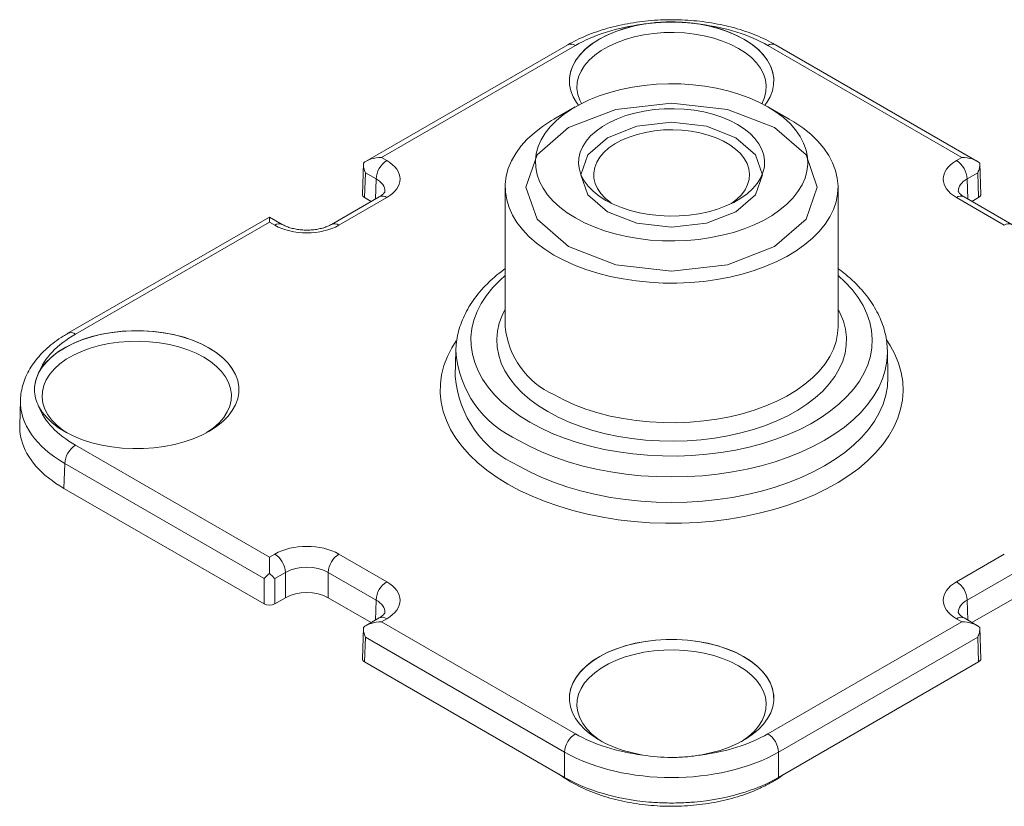
# Model space of a CAD drawing. Extents: x -6753 to -5553, y -1896 to -1065.
# Drawn here: x -5889 to -5854, y -1392 to -1364 of the extents above; entities that cross this region are included whole.
import ezdxf

# ---------------------------------------------------------------- set-up
doc = ezdxf.new("R2010")
doc.units = 0
doc.header["$LTSCALE"] = 0.33
doc.header["$MEASUREMENT"] = 0
doc.layers.add('7', color=9, linetype='CONTINUOUS')

msp = doc.modelspace()

# ---------------------------------------------------------------- linework, layer by layer
at = {"layer": '7', "lineweight": 9}
for p, q in [((-5869.8627, -1365.3067), (-5876.9825, -1369.4169)), ((-5869.5955, -1365.3332), (-5876.4481, -1369.2891)), ((-5855.9409, -1369.2891), (-5862.7935, -1365.3332)), ((-5855.4065, -1369.4169), (-5862.5263, -1365.3067)), ((-5869.5965, -1367.499), (-5870.3525, -1367.9356)), ((-5862.0364, -1367.9356), (-5862.7924, -1367.499)), ((-5877.0863, -1369.489), (-5877.1197, -1370.5957)), ((-5876.4481, -1369.2891), (-5876.2589, -1369.3983)), ((-5856.1301, -1369.3983), (-5855.9409, -1369.2891)), ((-5855.2692, -1370.5957), (-5855.3027, -1369.489)), ((-5877.0149, -1369.827), (-5877.0415, -1370.7075)), ((-5876.6368, -1370.0453), (-5877.0149, -1369.827)), ((-5855.3741, -1369.827), (-5855.7522, -1370.0453)), ((-5855.3475, -1370.7075), (-5855.3741, -1369.827)), ((-5876.6583, -1370.757), (-5876.6368, -1370.0453)), ((-5855.7522, -1370.0453), (-5855.7307, -1370.757)), ((-5872.0739, -1370.3352), (-5872.0739, -1375.2691)), ((-5860.3151, -1375.2691), (-5860.3151, -1370.3352)), ((-5876.5261, -1370.6807), (-5878.2159, -1371.6562)), ((-5876.2589, -1370.7072), (-5877.9487, -1371.6827)), ((-5876.807, -1370.8429), (-5877.0415, -1370.7075)), ((-5854.4403, -1371.6827), (-5856.1301, -1370.7072)), ((-5854.173, -1371.6562), (-5855.8628, -1370.6807)), ((-5855.3475, -1370.7075), (-5855.582, -1370.8429)), ((-5880.4052, -1371.3928), (-5887.525, -1375.5029)), ((-5880.4052, -1371.5735), (-5887.2578, -1375.5294)), ((-5879.9488, -1371.6562), (-5880.4052, -1371.3928)), ((-5880.216, -1371.6827), (-5880.4052, -1371.5735)), ((-5873.8196, -1376.1215), (-5873.8386, -1377.0095)), ((-5858.5694, -1376.1215), (-5858.5706, -1376.0805)), ((-5858.5504, -1377.0095), (-5858.5694, -1376.1215)), ((-5873.8386, -1377.0095), (-5873.8389, -1377.0242)), ((-5881.4795, -1377.5223), (-5881.4795, -1377.5185)), ((-5889.2001, -1377.8646), (-5889.2269, -1378.7481)), ((-5889.2277, -1378.8021), (-5889.2227, -1378.7484)), ((-5887.2578, -1379.4561), (-5880.4052, -1383.412)), ((-5887.6357, -1380.1031), (-5887.6623, -1380.9836)), ((-5880.5941, -1384.1681), (-5887.6357, -1380.1031)), ((-5880.5941, -1385.0639), (-5887.6623, -1380.9836)), ((-5880.4052, -1383.412), (-5880.216, -1383.3028)), ((-5877.9487, -1383.3028), (-5876.2589, -1384.2783)), ((-5856.1301, -1384.2783), (-5854.4403, -1383.3028)), ((-5880.5941, -1385.0639), (-5880.5941, -1384.1681)), ((-5879.8381, -1383.9498), (-5880.2162, -1384.1681)), ((-5880.2162, -1384.1681), (-5880.2162, -1385.0639)), ((-5879.8381, -1384.8456), (-5879.8381, -1383.9498)), ((-5876.6368, -1384.9253), (-5878.3266, -1383.9498)), ((-5878.3266, -1383.9498), (-5878.3266, -1384.8456)), ((-5854.0624, -1383.9498), (-5855.7522, -1384.9253)), ((-5879.8381, -1384.8456), (-5880.2162, -1385.0639)), ((-5876.807, -1385.7229), (-5878.3266, -1384.8456)), ((-5854.0624, -1384.8456), (-5855.582, -1385.7229)), ((-5876.6583, -1385.6371), (-5876.6368, -1384.9253)), ((-5855.7522, -1384.9253), (-5855.7307, -1385.6371)), ((-5876.5261, -1385.5608), (-5876.9825, -1385.8242)), ((-5855.4065, -1385.8242), (-5855.8628, -1385.5608)), ((-5877.0863, -1385.8963), (-5877.1197, -1387.003)), ((-5876.2589, -1385.5872), (-5876.4481, -1385.6964)), ((-5876.4481, -1385.6964), (-5869.5955, -1389.6523)), ((-5862.7935, -1389.6523), (-5855.9409, -1385.6964)), ((-5855.9409, -1385.6964), (-5856.1301, -1385.5872)), ((-5855.2692, -1387.003), (-5855.3027, -1385.8963)), ((-5877.0149, -1386.2343), (-5877.0415, -1387.1148)), ((-5869.9734, -1390.2993), (-5877.0149, -1386.2343)), ((-5855.3741, -1386.2343), (-5862.4156, -1390.2993)), ((-5855.3475, -1387.1148), (-5855.3741, -1386.2343)), ((-5869.9734, -1391.1951), (-5877.0415, -1387.1148)), ((-5855.3475, -1387.1148), (-5862.4156, -1391.1951)), ((-5869.9734, -1391.1951), (-5869.9734, -1390.2993)), ((-5862.4156, -1390.2993), (-5862.4156, -1391.1951))]:
    msp.add_line(p, q, dxfattribs=at)
at = {"layer": '7', "lineweight": 9, "flags": 128}
for points in [[(-5869.8066, -1366.6132), (-5869.802, -1366.4783), (-5869.7624, -1366.2612), (-5869.6838, -1366.0477), (-5869.567, -1365.8401), (-5869.4132, -1365.6407), (-5869.2241, -1365.4517), (-5869.0019, -1365.2751), (-5868.7489, -1365.1128), (-5868.4679, -1364.9668), (-5868.162, -1364.8385), (-5867.8345, -1364.7293), (-5867.4891, -1364.6406), (-5867.1295, -1364.5731), (-5866.7596, -1364.5277), (-5866.3836, -1364.5049), (-5866.0054, -1364.5049), (-5865.6294, -1364.5277), (-5865.2595, -1364.5731), (-5864.8999, -1364.6406), (-5864.5545, -1364.7293), (-5864.227, -1364.8385), (-5863.9211, -1364.9668), (-5863.6401, -1365.1128), (-5863.3871, -1365.2751), (-5863.1649, -1365.4517), (-5862.9758, -1365.6407), (-5862.822, -1365.8401), (-5862.7052, -1366.0477), (-5862.6266, -1366.2612), (-5862.587, -1366.4783), (-5862.5824, -1366.6132)], [(-5869.4892, -1367.4389), (-5869.5537, -1367.3508), (-5869.6733, -1367.1457), (-5869.7555, -1366.9345), (-5869.7993, -1366.7195), (-5869.8043, -1366.5031), (-5869.7704, -1366.2875), (-5869.698, -1366.0752), (-5869.5878, -1365.8683), (-5869.4411, -1365.6691), (-5869.2594, -1365.4798), (-5869.0447, -1365.3023), (-5868.7993, -1365.1387), (-5868.5258, -1364.9906), (-5868.2273, -1364.8597), (-5867.9068, -1364.7473), (-5867.5679, -1364.6548), (-5867.2142, -1364.583)], [(-5865.1748, -1364.583), (-5864.8211, -1364.6548), (-5864.4822, -1364.7473), (-5864.1617, -1364.8597), (-5863.8631, -1364.9906), (-5863.5897, -1365.1387), (-5863.3443, -1365.3023), (-5863.1296, -1365.4798), (-5862.9479, -1365.6691), (-5862.8012, -1365.8683), (-5862.691, -1366.0752), (-5862.6186, -1366.2875), (-5862.5847, -1366.5031), (-5862.5897, -1366.7195), (-5862.6335, -1366.9345), (-5862.7157, -1367.1457), (-5862.8353, -1367.3508), (-5862.8998, -1367.4389)], [(-5863.0047, -1367.3837), (-5862.9966, -1367.3687), (-5862.9092, -1367.1658), (-5862.8603, -1366.9586), (-5862.8505, -1366.7496), (-5862.8799, -1366.5411), (-5862.9482, -1366.3358), (-5863.0545, -1366.1359), (-5863.1976, -1365.9438), (-5863.3759, -1365.7618), (-5863.5872, -1365.592), (-5863.8291, -1365.4363), (-5864.0987, -1365.2967), (-5864.3929, -1365.1747), (-5864.7082, -1365.0718), (-5865.0409, -1364.9892), (-5865.3872, -1364.9278), (-5865.7429, -1364.8884), (-5866.1039, -1364.8714), (-5866.466, -1364.8771), (-5866.8249, -1364.9053), (-5867.1764, -1364.9558), (-5867.5164, -1365.0279), (-5867.8409, -1365.1208), (-5868.1461, -1365.2334), (-5868.4284, -1365.3644), (-5868.6845, -1365.5123), (-5868.9114, -1365.6752), (-5869.1065, -1365.8514), (-5869.2674, -1366.0387), (-5869.3923, -1366.235), (-5869.4798, -1366.4379), (-5869.5287, -1366.6451), (-5869.5385, -1366.8541), (-5869.5091, -1367.0626), (-5869.4408, -1367.2679), (-5869.3843, -1367.3837)], [(-5869.596, -1371.426), (-5869.2774, -1371.5941), (-5868.934, -1371.745), (-5868.5685, -1371.8776), (-5868.1839, -1371.9907), (-5867.7833, -1372.0835), (-5867.3699, -1372.1552), (-5866.947, -1372.2052), (-5866.5181, -1372.2331), (-5866.0866, -1372.2386), (-5865.6559, -1372.2219), (-5865.2296, -1372.1829), (-5864.811, -1372.122), (-5864.4036, -1372.0397), (-5864.0106, -1371.9367), (-5863.6352, -1371.8137), (-5863.2804, -1371.6718), (-5862.949, -1371.5121), (-5862.6438, -1371.3359), (-5862.3672, -1371.1446), (-5862.1214, -1370.9398), (-5861.9084, -1370.7231), (-5861.7298, -1370.4962), (-5861.5873, -1370.261), (-5861.4818, -1370.0194), (-5861.4143, -1369.7733), (-5861.3853, -1369.5246), (-5861.3949, -1369.2755), (-5861.4433, -1369.0279), (-5861.5299, -1368.7838), (-5861.654, -1368.5452), (-5861.8147, -1368.3139), (-5862.0107, -1368.0919), (-5862.2403, -1367.8809), (-5862.5018, -1367.6826), (-5862.793, -1367.4987), (-5863.1116, -1367.3306), (-5863.455, -1367.1796), (-5863.8205, -1367.0471), (-5864.2051, -1366.9339), (-5864.6057, -1366.8412), (-5865.0191, -1366.7695), (-5865.442, -1366.7195), (-5865.8709, -1366.6916), (-5866.3024, -1366.686), (-5866.7331, -1366.7028), (-5867.1594, -1366.7418), (-5867.578, -1366.8027), (-5867.9854, -1366.885), (-5868.3784, -1366.988), (-5868.7538, -1367.111), (-5869.1086, -1367.2529), (-5869.44, -1367.4126), (-5869.7452, -1367.5888), (-5870.0218, -1367.7801), (-5870.2676, -1367.9849), (-5870.4806, -1368.2016), (-5870.6591, -1368.4285), (-5870.8017, -1368.6637), (-5870.9072, -1368.9053), (-5870.9747, -1369.1514), (-5871.0037, -1369.4), (-5870.994, -1369.6491), (-5870.9457, -1369.8968), (-5870.8591, -1370.1409), (-5870.735, -1370.3795), (-5870.5743, -1370.6108), (-5870.3783, -1370.8328), (-5870.1487, -1371.0438), (-5869.8872, -1371.2421), (-5869.596, -1371.426)], [(-5869.8326, -1372.4354), (-5870.9479, -1371.4718), (-5871.3395, -1370.3352), (-5870.9479, -1369.1986), (-5869.8326, -1368.235), (-5868.1634, -1367.5911), (-5866.1945, -1367.365), (-5864.2256, -1367.5911), (-5862.5564, -1368.235), (-5861.4411, -1369.1986), (-5861.0495, -1370.3352), (-5861.4411, -1371.4718), (-5862.5564, -1372.4354), (-5864.2256, -1373.0793), (-5866.1945, -1373.3054), (-5868.1634, -1373.0793), (-5869.8326, -1372.4354)], [(-5868.5188, -1370.8042), (-5868.2539, -1370.9414), (-5867.9648, -1371.0612), (-5867.655, -1371.1624), (-5867.328, -1371.2436), (-5866.9878, -1371.3039), (-5866.6383, -1371.3426), (-5866.2835, -1371.3593), (-5865.9277, -1371.3537), (-5865.575, -1371.326), (-5865.2296, -1371.2764), (-5864.8956, -1371.2055), (-5864.5767, -1371.1142), (-5864.2768, -1371.0036), (-5863.9994, -1370.8748), (-5863.7477, -1370.7295), (-5863.5247, -1370.5694), (-5863.333, -1370.3963), (-5863.1749, -1370.2122), (-5863.0521, -1370.0193), (-5862.9663, -1369.8199), (-5862.9182, -1369.6163), (-5862.9086, -1369.411), (-5862.9374, -1369.2062), (-5863.0045, -1369.0044), (-5863.109, -1368.8079), (-5863.2496, -1368.6192), (-5863.4248, -1368.4403), (-5863.6325, -1368.2735), (-5863.8701, -1368.1205), (-5864.1351, -1367.9833), (-5864.4241, -1367.8634), (-5864.734, -1367.7623), (-5865.0609, -1367.6811), (-5865.4012, -1367.6208), (-5865.7507, -1367.5821), (-5866.1055, -1367.5654), (-5866.4613, -1367.571), (-5866.8139, -1367.5987), (-5867.1593, -1367.6483), (-5867.4934, -1367.7192), (-5867.8123, -1367.8105), (-5868.1122, -1367.9211), (-5868.3896, -1368.0498), (-5868.6413, -1368.1951), (-5868.8643, -1368.3553), (-5869.056, -1368.5284), (-5869.2141, -1368.7125), (-5869.3368, -1368.9053), (-5869.4227, -1369.1047), (-5869.4708, -1369.3083), (-5869.4804, -1369.5137), (-5869.4515, -1369.7185), (-5869.3845, -1369.9203), (-5869.28, -1370.1167), (-5869.1393, -1370.3055), (-5868.9642, -1370.4843), (-5868.7565, -1370.6512), (-5868.5188, -1370.8042)], [(-5870.3525, -1367.9356), (-5870.4358, -1367.9847), (-5870.7536, -1368.1921), (-5871.041, -1368.4137), (-5871.2962, -1368.6482), (-5871.5174, -1368.8938), (-5871.7032, -1369.1491), (-5871.8524, -1369.4122), (-5871.9639, -1369.6815), (-5872.0369, -1369.9552), (-5872.0712, -1370.2314), (-5872.0663, -1370.5082), (-5872.0223, -1370.784), (-5871.9396, -1371.0567), (-5871.8186, -1371.3246), (-5871.6602, -1371.586), (-5871.4654, -1371.839), (-5871.2355, -1372.082), (-5870.9721, -1372.3134), (-5870.6769, -1372.5316), (-5870.3519, -1372.7352)], [(-5870.3519, -1372.7352), (-5869.9992, -1372.9229), (-5869.6212, -1373.0933), (-5869.2203, -1373.2453), (-5868.7994, -1373.378), (-5868.3611, -1373.4905), (-5867.9084, -1373.5819), (-5867.4443, -1373.6518), (-5866.9718, -1373.6995), (-5866.4942, -1373.7249), (-5866.0146, -1373.7277), (-5865.5362, -1373.708), (-5865.0622, -1373.6658), (-5864.5957, -1373.6014), (-5864.1398, -1373.5153), (-5863.6977, -1373.4081), (-5863.2721, -1373.2804), (-5862.866, -1373.133), (-5862.482, -1372.9671), (-5862.1228, -1372.7837), (-5861.7906, -1372.5839), (-5861.4878, -1372.3692), (-5861.2162, -1372.141), (-5860.9778, -1371.9007), (-5860.7742, -1371.6501), (-5860.6065, -1371.3906), (-5860.4761, -1371.1242), (-5860.3837, -1370.8525), (-5860.33, -1370.5773), (-5860.3154, -1370.3006), (-5860.3398, -1370.0241), (-5860.4032, -1369.7496), (-5860.5052, -1369.4791), (-5860.645, -1369.2142), (-5860.8217, -1368.9568), (-5861.0342, -1368.7086), (-5861.2811, -1368.4712), (-5861.5606, -1368.2462), (-5861.871, -1368.0351), (-5862.0364, -1367.9356)], [(-5868.4622, -1371.2079), (-5869.1573, -1370.6073), (-5869.4015, -1369.8988), (-5869.1573, -1369.1903), (-5868.4622, -1368.5897), (-5867.4217, -1368.1884), (-5866.1945, -1368.0474), (-5864.9672, -1368.1884), (-5863.9268, -1368.5897), (-5863.2316, -1369.1903), (-5862.9875, -1369.8988), (-5863.2316, -1370.6073), (-5863.9268, -1371.2079), (-5864.9672, -1371.6092), (-5866.1945, -1371.7501), (-5867.4217, -1371.6092), (-5868.4622, -1371.2079)], [(-5864.0756, -1370.9131), (-5863.8889, -1370.7669), (-5863.7272, -1370.6034), (-5863.6002, -1370.43), (-5863.5096, -1370.2491), (-5863.4566, -1370.0633), (-5863.4422, -1369.8752), (-5863.4663, -1369.6875), (-5863.5287, -1369.5027), (-5863.6286, -1369.3234), (-5863.7645, -1369.1523), (-5863.9345, -1368.9916), (-5864.1362, -1368.8437), (-5864.3668, -1368.7105), (-5864.6231, -1368.5941), (-5864.9014, -1368.496), (-5865.1979, -1368.4175), (-5865.5084, -1368.3599), (-5865.8285, -1368.3238), (-5866.1537, -1368.3099), (-5866.4795, -1368.3182), (-5866.8013, -1368.3488), (-5867.1146, -1368.4011), (-5867.415, -1368.4745), (-5867.6982, -1368.5678), (-5867.9604, -1368.6798), (-5868.1977, -1368.8089), (-5868.4069, -1368.9534), (-5868.5851, -1369.111), (-5868.7297, -1369.2798), (-5868.8387, -1369.4572), (-5868.9106, -1369.6409), (-5868.9444, -1369.8282), (-5868.9396, -1370.0164), (-5868.8962, -1370.203), (-5868.8149, -1370.3853), (-5868.6968, -1370.5608), (-5868.5436, -1370.727), (-5868.3574, -1370.8816), (-5868.3134, -1370.9131)], [(-5880.4052, -1371.5735), (-5880.4052, -1371.4951), (-5880.4052, -1371.4375), (-5880.4052, -1371.403), (-5880.4052, -1371.3928)], [(-5872.0739, -1373.4583), (-5872.2579, -1373.6242), (-5872.5129, -1373.8885), (-5872.7334, -1374.163), (-5872.9182, -1374.4461), (-5873.0662, -1374.7363), (-5873.1768, -1375.032), (-5873.2492, -1375.3316), (-5873.2831, -1375.6335), (-5873.2782, -1375.9361), (-5873.2347, -1376.2376), (-5873.1527, -1376.5364), (-5873.0327, -1376.8309), (-5872.8754, -1377.1195), (-5872.6816, -1377.4005), (-5872.4523, -1377.6726), (-5872.1889, -1377.9341), (-5871.8927, -1378.1837), (-5871.5654, -1378.42), (-5871.2088, -1378.6417)], [(-5871.2088, -1378.6417), (-5870.8248, -1378.8476), (-5870.4155, -1379.0365), (-5869.9831, -1379.2075), (-5869.5301, -1379.3596), (-5869.0588, -1379.4919), (-5868.5719, -1379.6038), (-5868.072, -1379.6946), (-5867.5619, -1379.7639), (-5867.0442, -1379.8112), (-5866.522, -1379.8364), (-5865.9979, -1379.8391), (-5865.475, -1379.8196), (-5864.9559, -1379.7778), (-5864.4437, -1379.714), (-5863.9409, -1379.6285), (-5863.4505, -1379.5218), (-5862.9751, -1379.3945), (-5862.5173, -1379.2473), (-5862.0795, -1379.081), (-5861.6642, -1378.8964), (-5861.2737, -1378.6947), (-5860.91, -1378.4769), (-5860.5753, -1378.2441), (-5860.2711, -1377.9977), (-5859.9994, -1377.739), (-5859.7615, -1377.4695), (-5859.5587, -1377.1905), (-5859.3921, -1376.9036), (-5859.2627, -1376.6105), (-5859.1712, -1376.3126), (-5859.118, -1376.0116), (-5859.1035, -1375.7092), (-5859.1277, -1375.407), (-5859.1905, -1375.1066), (-5859.2916, -1374.8098), (-5859.4303, -1374.518), (-5859.606, -1374.233), (-5859.8177, -1373.9562), (-5860.0642, -1373.6892), (-5860.3151, -1373.4583)], [(-5872.0739, -1374.6505), (-5872.1833, -1374.8696), (-5872.2851, -1375.147), (-5872.3484, -1375.4283), (-5872.3728, -1375.7116), (-5872.3582, -1375.995), (-5872.3046, -1376.277), (-5872.2123, -1376.5555), (-5872.082, -1376.829), (-5871.9145, -1377.0956), (-5871.7108, -1377.3537), (-5871.4723, -1377.6016), (-5871.2003, -1377.8378), (-5870.8968, -1378.0608), (-5870.5635, -1378.2692)], [(-5870.5635, -1378.2692), (-5870.2025, -1378.4616), (-5869.8163, -1378.6368), (-5869.4071, -1378.7938), (-5868.9776, -1378.9315), (-5868.5306, -1379.0491), (-5868.0687, -1379.1458), (-5867.595, -1379.221), (-5867.1125, -1379.2743), (-5866.6241, -1379.3052), (-5866.1331, -1379.3137), (-5865.6424, -1379.2996), (-5865.1552, -1379.263), (-5864.6746, -1379.2043), (-5864.2036, -1379.1236), (-5863.7452, -1379.0216), (-5863.3022, -1378.8989), (-5862.8776, -1378.7563), (-5862.4739, -1378.5947), (-5862.0938, -1378.415), (-5861.7395, -1378.2185), (-5861.4135, -1378.0064), (-5861.1176, -1377.7799), (-5860.8539, -1377.5407), (-5860.6239, -1377.29), (-5860.4292, -1377.0297), (-5860.2709, -1376.7612), (-5860.15, -1376.4863), (-5860.0674, -1376.2067), (-5860.0235, -1375.9242), (-5860.0186, -1375.6406), (-5860.0528, -1375.3577), (-5860.1257, -1375.0773), (-5860.2371, -1374.801), (-5860.3151, -1374.6505)], [(-5888.7038, -1377.5223), (-5888.6991, -1377.3874), (-5888.6596, -1377.1703), (-5888.581, -1376.9568), (-5888.4642, -1376.7492), (-5888.3104, -1376.5498), (-5888.1213, -1376.3608), (-5887.8991, -1376.1842), (-5887.646, -1376.022), (-5887.365, -1375.8759), (-5887.0591, -1375.7476), (-5886.7317, -1375.6385), (-5886.3863, -1375.5497), (-5886.0266, -1375.4822), (-5885.6568, -1375.4368), (-5885.2807, -1375.414), (-5884.9026, -1375.414), (-5884.5266, -1375.4368), (-5884.1567, -1375.4822), (-5883.7971, -1375.5497), (-5883.4517, -1375.6385), (-5883.1242, -1375.7476), (-5882.8183, -1375.8759), (-5882.5373, -1376.022), (-5882.2843, -1376.1842), (-5882.0621, -1376.3608), (-5881.873, -1376.5498), (-5881.7192, -1376.7492), (-5881.6024, -1376.9568), (-5881.5237, -1377.1703), (-5881.4842, -1377.3874), (-5881.4795, -1377.5223)], [(-5888.5573, -1376.9041), (-5888.4329, -1376.6999), (-5888.2726, -1376.5043), (-5888.078, -1376.3193), (-5887.8512, -1376.1469), (-5887.5947, -1375.989), (-5887.3112, -1375.8474), (-5887.0039, -1375.7234), (-5886.6759, -1375.6185), (-5886.3309, -1375.5338), (-5885.9725, -1375.4702), (-5885.6046, -1375.4284), (-5885.2312, -1375.4089), (-5884.8563, -1375.4117), (-5884.4839, -1375.437), (-5884.1181, -1375.4845), (-5883.7628, -1375.5535), (-5883.4218, -1375.6435), (-5883.0988, -1375.7534), (-5882.7972, -1375.882), (-5882.5204, -1376.0279), (-5882.2712, -1376.1897), (-5882.0524, -1376.3655), (-5881.8664, -1376.5534), (-5881.7151, -1376.7514), (-5881.6002, -1376.9575), (-5881.5229, -1377.1693), (-5881.4841, -1377.3845), (-5881.4841, -1377.601), (-5881.5229, -1377.8163), (-5881.6002, -1378.028), (-5881.7151, -1378.2341), (-5881.8664, -1378.4321), (-5882.0524, -1378.62), (-5882.2712, -1378.7958), (-5882.5204, -1378.9576), (-5882.7972, -1379.1035), (-5883.0988, -1379.2321), (-5883.4218, -1379.342), (-5883.7628, -1379.432), (-5884.1181, -1379.501), (-5884.4839, -1379.5485), (-5884.8563, -1379.5738), (-5885.2312, -1379.5766), (-5885.6046, -1379.5571), (-5885.9725, -1379.5153), (-5886.3309, -1379.4517), (-5886.6759, -1379.367), (-5887.0039, -1379.2621), (-5887.3112, -1379.1381), (-5887.5947, -1378.9965), (-5887.8512, -1378.8386), (-5888.078, -1378.6662), (-5888.2726, -1378.4812), (-5888.4329, -1378.2856), (-5888.5573, -1378.0814)], [(-5870.3519, -1377.6692), (-5869.9992, -1377.8568), (-5869.6212, -1378.0272), (-5869.2203, -1378.1793), (-5868.7994, -1378.312), (-5868.3611, -1378.4244), (-5867.9084, -1378.5159), (-5867.4443, -1378.5857), (-5866.9718, -1378.6335), (-5866.4942, -1378.6589), (-5866.0146, -1378.6617), (-5865.5362, -1378.6419), (-5865.0622, -1378.5997), (-5864.5957, -1378.5354), (-5864.1398, -1378.4493), (-5863.6977, -1378.342), (-5863.2721, -1378.2143), (-5862.866, -1378.067), (-5862.482, -1377.9011), (-5862.1228, -1377.7176), (-5861.7906, -1377.5179), (-5861.4878, -1377.3032), (-5861.2162, -1377.0749), (-5860.9778, -1376.8347), (-5860.7742, -1376.584), (-5860.6065, -1376.3246), (-5860.4761, -1376.0581), (-5860.3837, -1375.7864), (-5860.33, -1375.5113), (-5860.3151, -1375.2691)], [(-5882.6354, -1379.0219), (-5882.6017, -1379.0006), (-5882.3747, -1378.8376), (-5882.1797, -1378.6614), (-5882.0187, -1378.4741), (-5881.8938, -1378.2778), (-5881.8064, -1378.0749), (-5881.7575, -1377.8677), (-5881.7477, -1377.6587), (-5881.7771, -1377.4503), (-5881.8454, -1377.2449), (-5881.9517, -1377.045), (-5882.0948, -1376.8529), (-5882.2731, -1376.6709), (-5882.4844, -1376.5011), (-5882.7263, -1376.3454), (-5882.9959, -1376.2058), (-5883.2901, -1376.0838), (-5883.6054, -1375.9809), (-5883.9381, -1375.8983), (-5884.2844, -1375.8369), (-5884.6401, -1375.7975), (-5885.0011, -1375.7805), (-5885.3632, -1375.7862), (-5885.7221, -1375.8144), (-5886.0736, -1375.8649), (-5886.4136, -1375.937), (-5886.7381, -1376.0299), (-5887.0433, -1376.1425), (-5887.3256, -1376.2735), (-5887.5817, -1376.4214), (-5887.8086, -1376.5843), (-5888.0037, -1376.7605), (-5888.1646, -1376.9479), (-5888.2895, -1377.1441), (-5888.377, -1377.3471), (-5888.4259, -1377.5542), (-5888.4357, -1377.7633), (-5888.4063, -1377.9717), (-5888.338, -1378.177), (-5888.2317, -1378.3769), (-5888.0886, -1378.569), (-5887.9103, -1378.751), (-5887.699, -1378.9209), (-5887.548, -1379.0219)], [(-5873.8051, -1375.7632), (-5873.9601, -1376.0104), (-5874.1187, -1376.3233), (-5874.2396, -1376.6416), (-5874.3222, -1376.9641), (-5874.366, -1377.2891), (-5874.3708, -1377.615), (-5874.3368, -1377.9403), (-5874.2639, -1378.2636), (-5874.1525, -1378.5831), (-5874.0032, -1378.8975), (-5873.8168, -1379.2051), (-5873.594, -1379.5046), (-5873.3359, -1379.7945), (-5873.0438, -1380.0735), (-5872.719, -1380.3401), (-5872.3632, -1380.5932), (-5871.978, -1380.8315)], [(-5871.978, -1380.8315), (-5871.5652, -1381.0539), (-5871.1268, -1381.2593), (-5870.6649, -1381.4468), (-5870.1817, -1381.6154), (-5869.6795, -1381.7644), (-5869.1607, -1381.893), (-5868.6278, -1382.0006), (-5868.0833, -1382.0868), (-5867.5297, -1382.1511), (-5866.9698, -1382.1932), (-5866.4062, -1382.2129), (-5865.8416, -1382.21), (-5865.2787, -1382.1848), (-5864.7202, -1382.1371), (-5864.1686, -1382.0673), (-5863.6268, -1381.9757), (-5863.0971, -1381.8628), (-5862.5822, -1381.729), (-5862.0846, -1381.575), (-5861.6065, -1381.4016), (-5861.1503, -1381.2096), (-5860.7181, -1380.9998), (-5860.312, -1380.7734), (-5859.934, -1380.5313), (-5859.5858, -1380.2747), (-5859.2691, -1380.0048), (-5858.9853, -1379.723), (-5858.736, -1379.4306), (-5858.5222, -1379.1289), (-5858.3449, -1378.8195), (-5858.2051, -1378.5037), (-5858.1033, -1378.183), (-5858.0401, -1377.8591), (-5858.0157, -1377.5335), (-5858.0303, -1377.2077), (-5858.0838, -1376.8832), (-5858.176, -1376.5616), (-5858.3064, -1376.2445), (-5858.4744, -1375.9333), (-5858.6079, -1375.7284)], [(-5871.5867, -1379.2887), (-5871.1883, -1379.5028), (-5870.7644, -1379.7), (-5870.3173, -1379.8792), (-5869.8491, -1380.0396), (-5869.3623, -1380.1802), (-5868.8594, -1380.3005), (-5868.3429, -1380.3997), (-5867.8154, -1380.4774), (-5867.2797, -1380.5332), (-5866.7385, -1380.5668), (-5866.1945, -1380.578), (-5865.6505, -1380.5668), (-5865.1092, -1380.5332), (-5864.5735, -1380.4774), (-5864.0461, -1380.3997), (-5863.5296, -1380.3005), (-5863.0267, -1380.1802), (-5862.5399, -1380.0396), (-5862.0717, -1379.8792), (-5861.6246, -1379.7), (-5861.2007, -1379.5028), (-5860.8023, -1379.2887), (-5860.4314, -1379.0587), (-5860.0898, -1378.814), (-5859.7793, -1378.5558), (-5859.5016, -1378.2856), (-5859.2579, -1378.0046), (-5859.0496, -1377.7142), (-5858.8777, -1377.4161), (-5858.7431, -1377.1116), (-5858.6464, -1376.8023), (-5858.5882, -1376.4899), (-5858.5688, -1376.1758), (-5858.5694, -1376.1215)], [(-5871.6001, -1380.1845), (-5871.2007, -1380.3992), (-5870.7758, -1380.5969), (-5870.3275, -1380.7765), (-5869.8582, -1380.9373), (-5869.3702, -1381.0783), (-5868.866, -1381.1989), (-5868.3482, -1381.2983), (-5867.8195, -1381.3763), (-5867.2824, -1381.4322), (-5866.7399, -1381.4659), (-5866.1945, -1381.4771), (-5865.6491, -1381.4659), (-5865.1065, -1381.4322), (-5864.5695, -1381.3763), (-5864.0407, -1381.2983), (-5863.5229, -1381.1989), (-5863.0188, -1381.0783), (-5862.5308, -1380.9373), (-5862.0615, -1380.7765), (-5861.6132, -1380.5969), (-5861.1883, -1380.3992), (-5860.7889, -1380.1845), (-5860.417, -1379.954), (-5860.0746, -1379.7087), (-5859.7634, -1379.4499), (-5859.4849, -1379.1789), (-5859.2406, -1378.8972), (-5859.0318, -1378.6062), (-5858.8595, -1378.3073), (-5858.7245, -1378.002), (-5858.6276, -1377.692), (-5858.5693, -1377.3788), (-5858.5498, -1377.0639), (-5858.5504, -1377.0095)], [(-5880.4052, -1383.412), (-5880.4052, -1383.508), (-5880.4052, -1383.6176), (-5880.4052, -1383.7366), (-5880.4052, -1383.8601), (-5880.4052, -1383.9831)], [(-5869.8066, -1388.4314), (-5869.802, -1388.2965), (-5869.7624, -1388.0794), (-5869.6838, -1387.8659), (-5869.567, -1387.6583), (-5869.4132, -1387.4589), (-5869.2241, -1387.2699), (-5869.0019, -1387.0933), (-5868.7489, -1386.9311), (-5868.4679, -1386.785), (-5868.162, -1386.6567), (-5867.8345, -1386.5476), (-5867.4891, -1386.4588), (-5867.1295, -1386.3913), (-5866.7596, -1386.346), (-5866.3836, -1386.3231), (-5866.0054, -1386.3231), (-5865.6294, -1386.346), (-5865.2595, -1386.3913), (-5864.8999, -1386.4588), (-5864.5545, -1386.5476), (-5864.227, -1386.6567), (-5863.9211, -1386.785), (-5863.6401, -1386.9311), (-5863.3871, -1387.0933), (-5863.1649, -1387.2699), (-5862.9758, -1387.4589), (-5862.822, -1387.6583), (-5862.7052, -1387.8659), (-5862.6266, -1388.0794), (-5862.587, -1388.2965), (-5862.5824, -1388.4314)], [(-5867.2142, -1390.4025), (-5867.5679, -1390.3307), (-5867.9068, -1390.2382), (-5868.2273, -1390.1258), (-5868.5258, -1389.9949), (-5868.7993, -1389.8468), (-5869.0447, -1389.6832), (-5869.2594, -1389.5057), (-5869.4411, -1389.3164), (-5869.5878, -1389.1172), (-5869.698, -1388.9103), (-5869.7704, -1388.698), (-5869.8043, -1388.4824), (-5869.7993, -1388.266), (-5869.7555, -1388.051), (-5869.6733, -1387.8398), (-5869.5537, -1387.6347), (-5869.3979, -1387.4379), (-5869.2075, -1387.2514), (-5868.9847, -1387.0773), (-5868.7319, -1386.9175), (-5868.4517, -1386.7736), (-5868.1472, -1386.6474), (-5867.8217, -1386.54), (-5867.4786, -1386.4526), (-5867.1217, -1386.3863), (-5866.7549, -1386.3417), (-5866.382, -1386.3192), (-5866.007, -1386.3192), (-5865.6341, -1386.3417), (-5865.2672, -1386.3863), (-5864.9103, -1386.4526), (-5864.5673, -1386.54), (-5864.2418, -1386.6474), (-5863.9373, -1386.7736), (-5863.6571, -1386.9175), (-5863.4042, -1387.0773), (-5863.1815, -1387.2514), (-5862.9911, -1387.4379), (-5862.8353, -1387.6347), (-5862.7157, -1387.8398), (-5862.6335, -1388.051), (-5862.5897, -1388.266), (-5862.5847, -1388.4824), (-5862.6186, -1388.698), (-5862.691, -1388.9103), (-5862.8012, -1389.1172), (-5862.9479, -1389.3164), (-5863.1296, -1389.5057), (-5863.3443, -1389.6832), (-5863.5897, -1389.8468), (-5863.8631, -1389.9949), (-5864.1617, -1390.1258), (-5864.4822, -1390.2382), (-5864.8211, -1390.3307), (-5865.1748, -1390.4025)], [(-5863.7382, -1389.931), (-5863.7045, -1389.9097), (-5863.4776, -1389.7467), (-5863.2825, -1389.5705), (-5863.1215, -1389.3832), (-5862.9966, -1389.1869), (-5862.9092, -1388.984), (-5862.8603, -1388.7768), (-5862.8505, -1388.5678), (-5862.8799, -1388.3594), (-5862.9482, -1388.154), (-5863.0545, -1387.9541), (-5863.1976, -1387.7621), (-5863.3759, -1387.58), (-5863.5872, -1387.4102), (-5863.8291, -1387.2546), (-5864.0987, -1387.1149), (-5864.3929, -1386.9929), (-5864.7082, -1386.89), (-5865.0409, -1386.8074), (-5865.3872, -1386.746), (-5865.7429, -1386.7066), (-5866.1039, -1386.6896), (-5866.466, -1386.6953), (-5866.8249, -1386.7235), (-5867.1764, -1386.774), (-5867.5164, -1386.8461), (-5867.8409, -1386.939), (-5868.1461, -1387.0516), (-5868.4284, -1387.1826), (-5868.6845, -1387.3305), (-5868.9114, -1387.4935), (-5869.1065, -1387.6697), (-5869.2674, -1387.857), (-5869.3923, -1388.0533), (-5869.4798, -1388.2562), (-5869.5287, -1388.4634), (-5869.5385, -1388.6724), (-5869.5091, -1388.8808), (-5869.4408, -1389.0861), (-5869.3345, -1389.286), (-5869.1914, -1389.4781), (-5869.0131, -1389.6601), (-5868.8018, -1389.83), (-5868.6508, -1389.931)]]:
    msp.add_lwpolyline(points, dxfattribs=at)
at = {"layer": '7', "lineweight": 9}
for centre, radius, start, end in [((-5869.7506, -1365.5377), 0.2568, 52.81623, 115.87334), ((-5862.6383, -1365.5377), 0.2568, 64.12666, 127.18377), ((-5875.8146, -1370.0917), 0.8235, 122.65227, 176.77033), ((-5856.5744, -1370.0917), 0.8235, 3.22967, 57.34773), ((-5876.4141, -1370.9118), 0.2568, 52.82029, 115.86914), ((-5855.9749, -1370.9118), 0.2568, 64.13086, 127.17971), ((-5880.0607, -1371.8876), 0.2571, 64.40415, 127.1543), ((-5878.1038, -1371.8869), 0.2564, 52.79006, 116.16736), ((-5854.285, -1371.8876), 0.2571, 64.40576, 127.15277), ((-5887.4129, -1375.7339), 0.2567, 52.81044, 115.89404), ((-5869.1415, -1374.9829), 2.9463, 185.57519, 245.74496), ((-5870.0732, -1375.8519), 3.7553, 183.98686, 246.23299), ((-5870.077, -1376.7324), 3.7732, 184.43481, 246.19224), ((-5886.8135, -1380.1495), 0.8235, 122.65223, 176.77045), ((-5880.6603, -1383.9962), 0.8235, 3.22967, 57.34773), ((-5877.5044, -1383.9962), 0.8235, 122.65217, 176.77045), ((-5875.8146, -1384.9717), 0.8235, 122.65217, 176.77045), ((-5856.5744, -1384.9717), 0.8235, 3.22955, 57.34783), ((-5876.4149, -1385.8001), 0.2639, 53.76705, 114.92249), ((-5855.9741, -1385.8001), 0.2639, 65.07751, 126.23295), ((-5869.1512, -1390.3457), 0.8235, 122.65223, 176.77045), ((-5863.2378, -1390.3457), 0.8235, 3.22955, 57.34777)]:
    msp.add_arc(centre, radius, start, end, dxfattribs=at)
for centre, major_axis, ratio, start_param, end_param in [((-5866.1945, -1367.2977), (4.8104, 0), 0.5774636, 1.7843892, 2.3560422), ((-5866.1945, -1367.2977), (4.8104, 0), 0.5774636, 0.7855505, 1.3572034), ((-5876.4481, -1369.7255), (0.7559, 0), 0.5773815, 1.5707963, 2.5762143), ((-5877.3933, -1370.0527), (1.604, 0), 0.5771119, 5.4979394, 7.0684312), ((-5854.9957, -1370.0527), (1.604, 0), 0.5771119, 2.3563468, 3.9268385), ((-5855.9409, -1369.7255), (0.7559, 0), 0.5773815, 0.5653784, 1.5707963), ((-5877.3933, -1370.4892), (1.0696, 0.0161), 0.5768486, 6.2567589, 7.0597258), ((-5854.9957, -1370.4892), (1.0696, -0.0161), 0.5768486, 2.3650521, 3.1658225), ((-5876.8524, -1370.5984), (0.2673, 0), 0.5771119, 3.1241475, 3.9268385), ((-5855.5365, -1370.5984), (0.2673, 0), 0.5771119, 5.4979394, 6.3006305), ((-5879.0824, -1371.0278), (1.6035, 0), 0.5774636, 3.9271431, 5.4976349), ((-5883.8547, -1377.4928), (4.8119, 0), 0.5771119, 2.3563468, 2.9279998), ((-5883.8547, -1377.9292), (5.3462, -0.0161), 0.5771435, 3.1250748, 3.9285819), ((-5883.8547, -1377.4928), (4.8119, 0), 0.5771119, 3.3551855, 3.9268385), ((-5883.8811, -1378.8021), (5.3466, 0), 0.5771119, 3.292855, 3.9268385), ((-5879.0824, -1383.9577), (1.6035, 0), 0.5774636, 0.7855505, 2.3560422), ((-5879.0824, -1384.3941), (1.069, 0), 0.5877146, 0.7855505, 2.3560422), ((-5877.3933, -1384.9328), (1.604, 0), 0.5771119, 5.4979394, 7.0684312), ((-5854.9957, -1384.9328), (1.604, 0), 0.5771119, 2.3563468, 3.9268385), ((-5879.0824, -1385.2822), (1.069, 0), 0.5774636, 0.7855505, 2.3560422), ((-5880.4052, -1384.9548), (0.2672, 0), 0.5774636, 3.9271431, 5.4976349), ((-5877.3933, -1385.3692), (1.0696, 0.0161), 0.5768486, 6.2567589, 7.0597258), ((-5854.9957, -1385.3692), (1.0696, -0.0161), 0.5768486, 2.3650521, 3.1658225), ((-5876.4481, -1386.1328), (0.7559, 0), 0.5773815, 1.5707963, 2.5762143), ((-5855.9409, -1386.1328), (0.7559, 0), 0.5773815, 0.5653784, 1.5707963), ((-5876.8524, -1387.0057), (0.2673, 0), 0.5771119, 3.1241475, 3.9268385), ((-5855.5365, -1387.0057), (0.2673, 0), 0.5771119, 5.4979394, 6.3006305), ((-5866.1945, -1387.6878), (4.8104, 0), 0.5774636, 3.9271431, 4.4987961), ((-5866.1945, -1387.6878), (4.8104, 0), 0.5774636, 4.9259819, 5.4976349), ((-5866.1945, -1388.1242), (5.3449, 0), 0.5754134, 3.9271431, 5.4976349), ((-5866.1945, -1389.0123), (5.3449, 0), 0.5774636, 3.9271431, 4.5611578), ((-5866.1945, -1389.0123), (5.3449, 0), 0.5774636, 4.8636517, 5.4976349)]:
    msp.add_ellipse(centre, major_axis=major_axis, ratio=ratio, start_param=start_param, end_param=end_param, dxfattribs=at)
for points, knots in [([(-5862.5263, -1365.3067), (-5862.5834, -1365.2746), (-5862.7476, -1365.1823), (-5863.0362, -1365.0433), (-5863.3966, -1364.8961), (-5863.7748, -1364.7679), (-5864.1679, -1364.659), (-5864.5735, -1364.5701), (-5864.989, -1364.5013), (-5865.4119, -1364.453), (-5865.8395, -1364.4254), (-5866.2693, -1364.4187), (-5866.6986, -1364.4327), (-5867.1247, -1364.4675), (-5867.5452, -1364.5229), (-5867.9574, -1364.5987), (-5868.3588, -1364.6945), (-5868.747, -1364.8101), (-5869.1196, -1364.945), (-5869.4677, -1365.0961), (-5869.7114, -1365.2204), (-5869.8375, -1365.2924), (-5869.8627, -1365.3067)], [0, 0, 0, 0, 0.0286572, 0.082354, 0.1359822, 0.1895328, 0.2429923, 0.296363, 0.3496561, 0.4028882, 0.456079, 0.5092493, 0.5624211, 0.6156119, 0.6688415, 0.7221329, 0.7755082, 0.828988, 0.8825904, 0.9363272, 0.9872923, 1, 1, 1, 1]), ([(-5865.1748, -1364.583), (-5865.5077, -1364.5265), (-5865.8472, -1364.4993), (-5866.3666, -1364.4993), (-5866.5392, -1364.5062), (-5866.8794, -1364.534), (-5867.0477, -1364.5547), (-5867.2142, -1364.583)], [0, 0, 0, 0, 0.5, 0.5, 0.75, 0.75, 1, 1, 1, 1]), ([(-5877.0863, -1369.4917), (-5877.0874, -1369.5496), (-5877.0806, -1369.6065), (-5877.0558, -1369.719), (-5877.0373, -1369.7748), (-5877.0149, -1369.827)], [0, 0, 0, 0, 0.5, 0.5, 1, 1, 1, 1]), ([(-5855.3027, -1369.4917), (-5855.3016, -1369.5496), (-5855.3084, -1369.6065), (-5855.3332, -1369.719), (-5855.3517, -1369.7748), (-5855.3741, -1369.827)], [0, 0, 0, 0, 0.5, 0.5, 1, 1, 1, 1]), ([(-5876.3239, -1370.489), (-5876.3238, -1370.4891), (-5876.3237, -1370.4895), (-5876.324, -1370.494), (-5876.3375, -1370.5227), (-5876.3745, -1370.5689), (-5876.4357, -1370.6244), (-5876.4977, -1370.663), (-5876.5261, -1370.6807)], [0, 0, 0, 0, 0.05915918, 0.27953139, 0.47094321, 0.65036985, 0.8393355, 1, 1, 1, 1]), ([(-5855.8628, -1370.6807), (-5855.8809, -1370.6698), (-5855.9327, -1370.6384), (-5855.9964, -1370.5871), (-5856.0429, -1370.5356), (-5856.0627, -1370.5009), (-5856.0653, -1370.4893), (-5856.0651, -1370.4896), (-5856.0651, -1370.4897)], [0, 0, 0, 0, 0.0990276, 0.2848647, 0.4705829, 0.6598951, 0.8626243, 1, 1, 1, 1]), ([(-5878.2159, -1371.6562), (-5878.2356, -1371.6671), (-5878.2927, -1371.6986), (-5878.4082, -1371.7474), (-5878.5663, -1371.7962), (-5878.7434, -1371.8324), (-5878.9331, -1371.8536), (-5879.1289, -1371.8581), (-5879.3237, -1371.8455), (-5879.5103, -1371.8165), (-5879.681, -1371.7729), (-5879.8318, -1371.7184), (-5879.9102, -1371.6767), (-5879.9488, -1371.6562)], [0, 0, 0, 0, 0.0482456, 0.1402879, 0.2338811, 0.3291455, 0.4256838, 0.522992, 0.6205338, 0.7176387, 0.8137377, 0.9083646, 1, 1, 1, 1]), ([(-5872.0739, -1373.2155), (-5872.1724, -1373.2896), (-5872.3801, -1373.4458), (-5872.6627, -1373.702), (-5872.9272, -1373.9786), (-5873.1593, -1374.2671), (-5873.3582, -1374.5654), (-5873.5225, -1374.8717), (-5873.6518, -1375.1839), (-5873.7446, -1375.5), (-5873.8034, -1375.8097), (-5873.8133, -1376.0142), (-5873.8181, -1376.1117)], [0, 0, 0, 0, 0.0941295, 0.1984925, 0.3025623, 0.4061301, 0.5089664, 0.6108581, 0.7116585, 0.8113333, 0.9099853, 1, 1, 1, 1]), ([(-5858.5734, -1376.0749), (-5858.5777, -1375.9894), (-5858.5874, -1375.7985), (-5858.6436, -1375.5044), (-5858.7337, -1375.1944), (-5858.8585, -1374.8893), (-5859.0164, -1374.5903), (-5859.2073, -1374.2983), (-5859.4309, -1374.0149), (-5859.6855, -1373.7409), (-5859.9734, -1373.4798), (-5860.1847, -1373.3044), (-5860.3069, -1373.2207), (-5860.3151, -1373.2151)], [0, 0, 0, 0, 0.0797534, 0.1781806, 0.2769261, 0.3763337, 0.4766523, 0.5780102, 0.6804095, 0.7837448, 0.8878397, 0.9924893, 1, 1, 1, 1]), ([(-5887.525, -1375.5029), (-5887.5809, -1375.5361), (-5887.7419, -1375.6316), (-5887.9893, -1375.8026), (-5888.2568, -1376.0204), (-5888.4947, -1376.2534), (-5888.7009, -1376.4995), (-5888.8735, -1376.7567), (-5889.0105, -1377.0222), (-5889.1124, -1377.2934), (-5889.174, -1377.5677), (-5889.2018, -1377.758), (-5889.1991, -1377.8556), (-5889.199, -1377.8617)], [0, 0, 0, 0, 0.0570079, 0.1642317, 0.2715116, 0.3784571, 0.4846799, 0.5897372, 0.6932345, 0.7949511, 0.8949308, 0.9934894, 1, 1, 1, 1]), ([(-5888.5573, -1376.9041), (-5888.6552, -1377.0963), (-5888.7041, -1377.2934), (-5888.7042, -1377.5932), (-5888.6918, -1377.6926), (-5888.6428, -1377.8885), (-5888.6062, -1377.9853), (-5888.5573, -1378.0814)], [0, 0, 0, 0, 0.5, 0.5, 0.75, 0.75, 1, 1, 1, 1]), ([(-5889.2277, -1378.8021), (-5889.2273, -1378.828), (-5889.2267, -1378.8797), (-5889.2214, -1378.9574), (-5889.213, -1379.0349), (-5889.2041, -1379.0932), (-5889.1982, -1379.1255), (-5889.197, -1379.1321)], [0, 0, 0, 0, 0.23492456, 0.46984947, 0.70477506, 0.93970169, 1, 1, 1, 1]), ([(-5889.1666, -1379.267), (-5889.173, -1379.243), (-5889.1786, -1379.2199), (-5889.1888, -1379.1741), (-5889.1932, -1379.1522), (-5889.197, -1379.1321)], [0, 0, 0, 0, 0.5, 0.5, 1, 1, 1, 1]), ([(-5880.4052, -1383.9831), (-5880.4434, -1384.0195), (-5880.4783, -1384.0523), (-5880.5419, -1384.1138), (-5880.5705, -1384.1425), (-5880.5941, -1384.1681)], [0, 0, 0, 0, 0.5, 0.5, 1, 1, 1, 1]), ([(-5880.4052, -1383.9831), (-5880.3669, -1384.0195), (-5880.332, -1384.0523), (-5880.2685, -1384.1138), (-5880.2398, -1384.1425), (-5880.2162, -1384.1681)], [0, 0, 0, 0, 0.5, 0.5, 1, 1, 1, 1]), ([(-5876.3239, -1385.369), (-5876.3238, -1385.3691), (-5876.3237, -1385.3696), (-5876.324, -1385.374), (-5876.3375, -1385.4027), (-5876.3745, -1385.449), (-5876.4357, -1385.5045), (-5876.4977, -1385.543), (-5876.5261, -1385.5608)], [0, 0, 0, 0, 0.0591589, 0.2795316, 0.4709437, 0.6503707, 0.8393368, 1, 1, 1, 1]), ([(-5855.8628, -1385.5608), (-5855.8809, -1385.5498), (-5855.9327, -1385.5185), (-5855.9964, -1385.4671), (-5856.0429, -1385.4156), (-5856.0627, -1385.3809), (-5856.0653, -1385.3693), (-5856.0651, -1385.3696), (-5856.0651, -1385.3697)], [0, 0, 0, 0, 0.099028, 0.2848641, 0.4705825, 0.659895, 0.8626242, 1, 1, 1, 1]), ([(-5877.0863, -1385.899), (-5877.0874, -1385.9569), (-5877.0806, -1386.0138), (-5877.0558, -1386.1263), (-5877.0373, -1386.1821), (-5877.0149, -1386.2343)], [0, 0, 0, 0, 0.5, 0.5, 1, 1, 1, 1]), ([(-5855.3027, -1385.899), (-5855.3016, -1385.9569), (-5855.3084, -1386.0138), (-5855.3332, -1386.1263), (-5855.3517, -1386.1821), (-5855.3741, -1386.2343)], [0, 0, 0, 0, 0.5, 0.5, 1, 1, 1, 1]), ([(-5867.2142, -1390.4025), (-5866.8813, -1390.4591), (-5866.5417, -1390.4883), (-5866.0224, -1390.4884), (-5865.8498, -1390.481), (-5865.5095, -1390.4522), (-5865.3412, -1390.4308), (-5865.1748, -1390.4025)], [0, 0, 0, 0, 0.5, 0.5, 0.75, 0.75, 1, 1, 1, 1]), ([(-5870.1668, -1391.0835), (-5870.0825, -1391.1427), (-5869.9534, -1391.2336), (-5869.7549, -1391.3516), (-5869.5319, -1391.4747), (-5869.2324, -1391.6186), (-5868.8612, -1391.7677), (-5868.4737, -1391.8959), (-5868.0728, -1392.0029), (-5867.6609, -1392.0884), (-5867.2406, -1392.1524), (-5866.8144, -1392.1946), (-5866.3847, -1392.2151), (-5865.9539, -1392.2139), (-5865.5246, -1392.1908), (-5865.099, -1392.146), (-5864.6797, -1392.0796), (-5864.269, -1391.9915), (-5863.869, -1391.882), (-5863.4824, -1391.7509), (-5863.1109, -1391.5986), (-5862.7585, -1391.4241), (-5862.4654, -1391.2562), (-5862.3009, -1391.1379), (-5862.2379, -1391.0925)], [0, 0, 0, 0, 0.0409212, 0.0627301, 0.0896237, 0.1387793, 0.187851, 0.2368276, 0.2856666, 0.3343616, 0.3829291, 0.4313987, 0.4798072, 0.5281958, 0.5766066, 0.6250702, 0.6736312, 0.722334, 0.77122, 0.8203251, 0.8696723, 0.919262, 0.969055, 1, 1, 1, 1]), ([(-5866.7662, -1392.0811), (-5866.8009, -1392.079), (-5866.8392, -1392.0764), (-5866.9176, -1392.0705), (-5866.9585, -1392.0672), (-5866.9996, -1392.0636)], [0, 0, 0, 0, 0.5, 0.5, 1, 1, 1, 1]), ([(-5865.3892, -1392.0636), (-5865.4307, -1392.0672), (-5865.4708, -1392.0705), (-5865.55, -1392.0764), (-5865.5879, -1392.079), (-5865.6227, -1392.0811)], [0, 0, 0, 0, 0.5, 0.5, 1, 1, 1, 1])]:
    msp.add_open_spline(points, degree=3, knots=knots, dxfattribs=at)
for points in [[(-5866.7662, -1392.0811), (-5866.5762, -1392.0929), (-5866.3856, -1392.0988), (-5866.1945, -1392.0988)], [(-5866.1945, -1392.0988), (-5866.0034, -1392.0988), (-5865.8128, -1392.0929), (-5865.6227, -1392.0811)]]:
    msp.add_open_spline(points, degree=3, dxfattribs=at)

doc.saveas('drawing.dxf')
